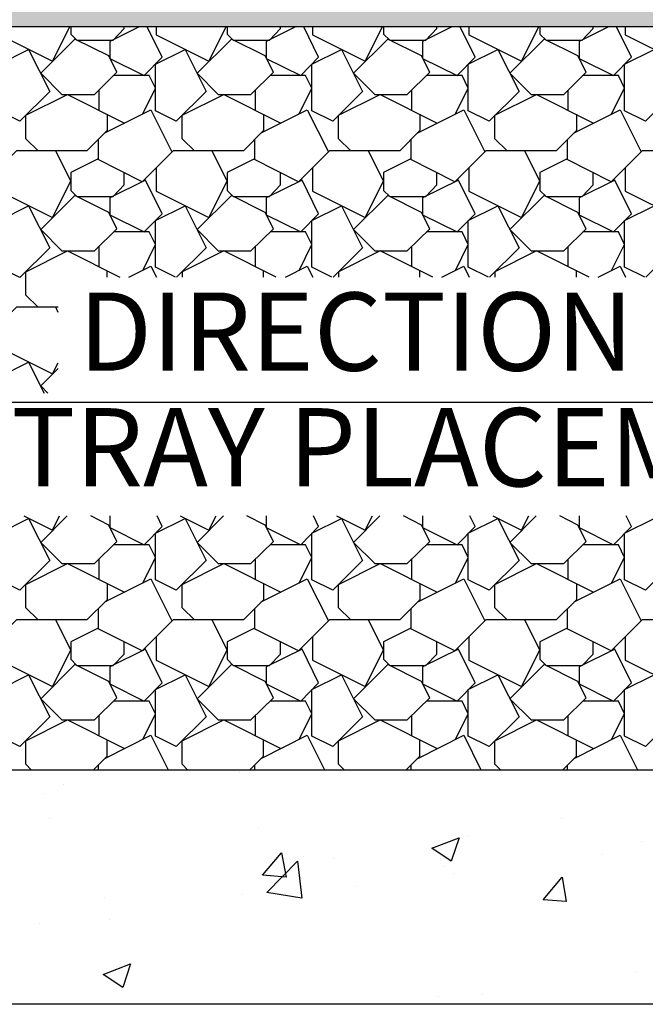
# Model space of a CAD drawing. Units: inches. Extents: x 8.03 to 18.03, y 0.01 to 8.01.
# Drawn here: x 11.33 to 12.13, y 1.65 to 2.91 of the extents above; entities that cross this region are included whole.
import ezdxf

# ---------------------------------------------------------------- set-up
doc = ezdxf.new("R2010")
doc.units = ezdxf.units.IN
doc.header["$MEASUREMENT"] = 0
for name, color, linetype in [('PDF40_BHATCH', 7, 'Continuous'), ('PDF40_EDGING', 7, 'Continuous'), ('PDF40_R-ANNO-LDRS', 7, 'Continuous'), ('PDF40_SUBSTRATE', 7, 'Continuous'), ('PDF40_TEXT', 7, 'Continuous')]:
    doc.layers.add(name, color=color, linetype=linetype)
doc.styles.add('PDF Lucida Console', font='lucon.TTF')

msp = doc.modelspace()

# ---------------------------------------------------------------- linework, layer by layer
at = {"layer": 'PDF40_BHATCH', "transparency": 33554559}
for points in [[(13.614, 2.9357), (8.8292, 2.9357), (13.614, 2.9044)], [(8.8292, 2.9357), (13.614, 2.9044), (8.8292, 2.9044)], [(13.614, 2.9044), (8.8292, 2.9044), (13.614, 2.9036)], [(8.8292, 2.9044), (13.614, 2.9036), (8.8292, 2.9036)], [(13.614, 2.9036), (8.8292, 2.9036), (13.6136, 2.9023)], [(8.8292, 2.9036), (13.6136, 2.9023), (8.8292, 2.9023)], [(13.6136, 2.9023), (8.8292, 2.9023), (13.6132, 2.9015)], [(8.8292, 2.9023), (13.6132, 2.9015), (8.8292, 2.9015)], [(13.6132, 2.9015), (8.8292, 2.9015), (13.6128, 2.9007)], [(8.8292, 2.9015), (13.6128, 2.9007), (8.8292, 2.9007)], [(13.6128, 2.9007), (8.8292, 2.9007), (13.6119, 2.8998)], [(8.8292, 2.9007), (13.6119, 2.8998), (8.8292, 2.8998)], [(13.6119, 2.8998), (8.8292, 2.8998), (13.6111, 2.899)], [(8.8292, 2.8998), (13.6111, 2.899), (8.8292, 2.899)], [(13.6111, 2.899), (8.8292, 2.899), (13.6098, 2.8986)], [(8.8292, 2.899), (13.6098, 2.8986), (8.8292, 2.8986)], [(13.609, 2.8986), (13.609, 2.8986), (8.8292, 2.8986)], [(13.609, 2.8986), (8.8292, 2.8986), (13.6098, 2.8986)], [(13.609, 2.8986), (8.8292, 2.8986), (13.6078, 2.8982)], [(8.8292, 2.8986), (13.6078, 2.8982), (8.8292, 2.8982)]]:
    msp.add_solid(points, dxfattribs=at)
at = {"layer": 'PDF40_EDGING', "lineweight": 25}
msp.add_lwpolyline([(13.5765, 2.9419), (13.5782, 7.0925), (13.6123, 7.0912), (13.614, 2.9044), (13.6132, 2.9015), (13.6111, 2.899), (13.6078, 2.8982), (8.8292, 2.8982), (8.8292, 2.9357), (13.5703, 2.9357), (13.5736, 2.9365), (13.5757, 2.939)], close=True, dxfattribs=at)
at = {"layer": 'PDF40_R-ANNO-LDRS', "lineweight": 25}
msp.add_lwpolyline([(11.1556, 2.4185), (12.4106, 2.4185)], dxfattribs=at)
at = {"layer": 'PDF40_SUBSTRATE', "lineweight": 25}
for points in [[(8.5042, 4.6616), (8.8042, 4.6699), (8.8042, 1.9481), (14.564, 1.9481), (14.564, 7.0908), (14.8641, 7.0908)], [(14.8391, 1.6481), (8.5042, 1.6481), (8.5042, 4.6616)], [(11.3064, 2.8982), (11.3064, 2.8882), (11.3739, 2.8544), (11.396, 2.8982)], [(11.3973, 2.8982), (11.3973, 2.889), (11.4052, 2.8815), (11.4514, 2.8815), (11.4656, 2.8961), (11.4656, 2.8982)], [(11.4848, 2.8982), (11.4473, 2.8798), (11.4473, 2.8581), (11.4914, 2.8361), (11.5143, 2.8594), (11.4952, 2.8982)], [(11.5064, 2.8982), (11.5064, 2.8882), (11.5739, 2.8544), (11.596, 2.8982)], [(11.5973, 2.8982), (11.5973, 2.889), (11.6052, 2.8815), (11.6514, 2.8815), (11.6656, 2.8961), (11.6656, 2.8982)], [(11.6848, 2.8982), (11.6473, 2.8798), (11.6473, 2.8581), (11.6914, 2.8361), (11.7143, 2.8594), (11.6952, 2.8982)], [(11.7064, 2.8982), (11.7064, 2.8882), (11.7739, 2.8544), (11.796, 2.8982)], [(11.7973, 2.8982), (11.7973, 2.889), (11.8052, 2.8815), (11.8514, 2.8815), (11.8656, 2.8961), (11.8656, 2.8982)], [(11.8848, 2.8982), (11.8473, 2.8798), (11.8473, 2.8581), (11.8914, 2.8361), (11.9144, 2.8594), (11.8952, 2.8982)], [(11.9064, 2.8982), (11.9064, 2.8882), (11.9739, 2.8544), (11.996, 2.8982)], [(11.9973, 2.8982), (11.9973, 2.889), (12.0052, 2.8815), (12.0514, 2.8815), (12.0656, 2.8961), (12.0656, 2.8982)], [(12.0848, 2.8982), (12.0473, 2.8798), (12.0473, 2.8581), (12.0914, 2.8361), (12.1144, 2.8594), (12.0952, 2.8982)], [(12.1064, 2.8982), (12.1064, 2.8882), (12.1739, 2.8544), (12.196, 2.8982)], [(11.4893, 2.7869), (11.5056, 2.8198), (11.4977, 2.8361), (11.4523, 2.8361)], [(11.6893, 2.7869), (11.7056, 2.8198), (11.6977, 2.8361), (11.6523, 2.8361)], [(11.8894, 2.7869), (11.9056, 2.8198), (11.8977, 2.8361), (11.8523, 2.8361)], [(12.0889, 2.7869), (12.1056, 2.8198), (12.0977, 2.8361), (12.0523, 2.8361)], [(11.3556, 2.7398), (11.3397, 2.7552), (11.3397, 2.7852), (11.3931, 2.8119), (11.466, 2.7752)], [(11.4335, 2.7915), (11.4335, 2.8173)], [(11.5556, 2.7398), (11.5398, 2.7552), (11.5398, 2.7852), (11.5931, 2.8119), (11.666, 2.7752)], [(11.6335, 2.7915), (11.6335, 2.8173)], [(11.7556, 2.7398), (11.7398, 2.7552), (11.7398, 2.7852), (11.7931, 2.8119), (11.866, 2.7752)], [(11.8335, 2.7915), (11.8335, 2.8173)], [(11.9556, 2.7398), (11.9398, 2.7552), (11.9398, 2.7852), (11.9931, 2.8119), (12.066, 2.7752)], [(12.0335, 2.7915), (12.0335, 2.8173)], [(11.4439, 2.7865), (11.4439, 2.7656), (11.4181, 2.7398), (11.3281, 2.7398), (11.2885, 2.7002), (11.2314, 2.729), (11.1972, 2.7119), (11.1972, 2.689), (11.2052, 2.6815), (11.2514, 2.6815), (11.2656, 2.6961), (11.2656, 2.7119)], [(11.6439, 2.7865), (11.6439, 2.7656), (11.6181, 2.7398), (11.5281, 2.7398), (11.4885, 2.7002), (11.4314, 2.729), (11.3973, 2.7119), (11.3973, 2.689), (11.4052, 2.6815), (11.4514, 2.6815), (11.4656, 2.6961), (11.4656, 2.7119)], [(11.441, 2.7627), (11.4998, 2.7923), (11.5268, 2.7386)], [(11.8439, 2.7865), (11.8439, 2.7656), (11.8181, 2.7398), (11.7281, 2.7398), (11.6885, 2.7002), (11.6314, 2.729), (11.5973, 2.7119), (11.5973, 2.689), (11.6052, 2.6815), (11.6514, 2.6815), (11.6656, 2.6961), (11.6656, 2.7119)], [(11.641, 2.7627), (11.6998, 2.7923), (11.7268, 2.7386)], [(12.0439, 2.7865), (12.0439, 2.7656), (12.0181, 2.7398), (11.9281, 2.7398), (11.8885, 2.7002), (11.8314, 2.729), (11.7973, 2.7119), (11.7973, 2.689), (11.8052, 2.6815), (11.8514, 2.6815), (11.8656, 2.6961), (11.8656, 2.7119)], [(11.841, 2.7627), (11.8998, 2.7923), (11.9269, 2.7386)], [(12.244, 2.7865), (12.244, 2.7656), (12.2181, 2.7398), (12.1281, 2.7398), (12.0885, 2.7002), (12.0314, 2.729), (11.9973, 2.7119), (11.9973, 2.689), (12.0052, 2.6815), (12.0514, 2.6815), (12.0656, 2.6961), (12.0656, 2.7119)], [(12.041, 2.7627), (12.0998, 2.7923), (12.1269, 2.7386)], [(11.4327, 2.7281), (11.4327, 2.7544)], [(11.6327, 2.7281), (11.6327, 2.7544)], [(11.8327, 2.7281), (11.8327, 2.7544)], [(12.0327, 2.7281), (12.0327, 2.7544)], [(11.3064, 2.7181), (11.3064, 2.6881), (11.3739, 2.6544), (11.3973, 2.7011), (11.3781, 2.7398)], [(11.5064, 2.7181), (11.5064, 2.6881), (11.5739, 2.6544), (11.5973, 2.7011), (11.5781, 2.7398)], [(11.7064, 2.7181), (11.7064, 2.6881), (11.7739, 2.6544), (11.7973, 2.7011), (11.7781, 2.7398)], [(11.9064, 2.7181), (11.9064, 2.6881), (11.9739, 2.6544), (11.9973, 2.7011), (11.9781, 2.7398)], [(12.1064, 2.7181), (12.1064, 2.6881), (12.1739, 2.6544), (12.1973, 2.7011), (12.1781, 2.7398)], [(11.5314, 2.5781), (11.5056, 2.5911), (11.5056, 2.6506), (11.5435, 2.6694), (11.5706, 2.6156), (11.5327, 2.5781)], [(11.7314, 2.5781), (11.7056, 2.5911), (11.7056, 2.6506), (11.7435, 2.6694), (11.7706, 2.6156), (11.7327, 2.5781)], [(11.9314, 2.5781), (11.9056, 2.5911), (11.9056, 2.6506), (11.9435, 2.6694), (11.9706, 2.6156), (11.9327, 2.5781)], [(12.1314, 2.5781), (12.1056, 2.5911), (12.1056, 2.6506), (12.1435, 2.6694), (12.1706, 2.6156), (12.1327, 2.5781)], [(11.4893, 2.5869), (11.5056, 2.6198), (11.4977, 2.6361), (11.4523, 2.6361)], [(11.6893, 2.5869), (11.7056, 2.6198), (11.6977, 2.6361), (11.6523, 2.6361)], [(11.8894, 2.5869), (11.9056, 2.6198), (11.8977, 2.6361), (11.8523, 2.6361)], [(12.0889, 2.5869), (12.1056, 2.6198), (12.0977, 2.6361), (12.0523, 2.6361)], [(11.3556, 2.5398), (11.3397, 2.5552), (11.3397, 2.5852), (11.3931, 2.6119), (11.4602, 2.5781)], [(11.4335, 2.5915), (11.4335, 2.6173)], [(11.6602, 2.5781), (11.5931, 2.6119), (11.5398, 2.5852), (11.5398, 2.5781)], [(11.6335, 2.5915), (11.6335, 2.6173)], [(11.8602, 2.5781), (11.7931, 2.6119), (11.7398, 2.5852), (11.7398, 2.5781)], [(11.8335, 2.5915), (11.8335, 2.6173)], [(12.0602, 2.5781), (11.9931, 2.6119), (11.9398, 2.5852), (11.9398, 2.5781)], [(12.0335, 2.5915), (12.0335, 2.6173)], [(11.4439, 2.5781), (11.4439, 2.5865)], [(11.4718, 2.5781), (11.4998, 2.5923), (11.5068, 2.5781)], [(11.6439, 2.5781), (11.6439, 2.5865)], [(11.6718, 2.5781), (11.6998, 2.5923), (11.7068, 2.5781)], [(11.8439, 2.5781), (11.8439, 2.5865)], [(11.8719, 2.5781), (11.8998, 2.5923), (11.9069, 2.5781)], [(12.0439, 2.5781), (12.0439, 2.5865)], [(12.0719, 2.5781), (12.0998, 2.5923), (12.1069, 2.5781)], [(11.3814, 2.5398), (11.3281, 2.5398), (11.2885, 2.5002), (11.2314, 2.529), (11.1972, 2.5119), (11.1972, 2.489), (11.2052, 2.4815), (11.2514, 2.4815), (11.2656, 2.4961), (11.2656, 2.5119)], [(11.3814, 2.5331), (11.3781, 2.5398)], [(11.3064, 2.5181), (11.3064, 2.4881), (11.3739, 2.4544), (11.3814, 2.4686)], [(11.3056, 2.4298), (11.3056, 2.4506), (11.3435, 2.4694), (11.3635, 2.4298)], [(11.3681, 2.4298), (11.3589, 2.439), (11.3814, 2.4615)], [(11.3372, 2.2727), (11.3739, 2.2544), (11.3831, 2.2727)], [(11.3927, 2.2727), (11.3589, 2.239), (11.386, 2.2119), (11.4277, 2.2119), (11.4564, 2.2402), (11.446, 2.261), (11.4231, 2.2727)], [(11.4473, 2.2727), (11.4473, 2.2581), (11.4914, 2.236), (11.5143, 2.2594), (11.5077, 2.2727)], [(11.5373, 2.2727), (11.5739, 2.2544), (11.5831, 2.2727)], [(11.5927, 2.2727), (11.5589, 2.239), (11.586, 2.2119), (11.6277, 2.2119), (11.6564, 2.2402), (11.646, 2.261), (11.6227, 2.2727)], [(11.6473, 2.2727), (11.6473, 2.2581), (11.6914, 2.236), (11.7143, 2.2594), (11.7077, 2.2727)], [(11.7373, 2.2727), (11.7739, 2.2544), (11.7831, 2.2727)], [(11.7927, 2.2727), (11.7589, 2.239), (11.786, 2.2119), (11.8277, 2.2119), (11.8564, 2.2402), (11.846, 2.261), (11.8227, 2.2727)], [(11.8473, 2.2727), (11.8473, 2.2581), (11.8914, 2.236), (11.9144, 2.2594), (11.9077, 2.2727)], [(11.9373, 2.2727), (11.9739, 2.2544), (11.9831, 2.2727)], [(11.9927, 2.2727), (11.9589, 2.239), (11.986, 2.2119), (12.0277, 2.2119), (12.0564, 2.2402), (12.046, 2.261), (12.0227, 2.2727)], [(12.0473, 2.2727), (12.0473, 2.2581), (12.0914, 2.236), (12.1144, 2.2594), (12.1077, 2.2727)], [(11.4893, 2.1869), (11.5056, 2.2198), (11.4977, 2.236), (11.4523, 2.236)], [(11.6893, 2.1869), (11.7056, 2.2198), (11.6977, 2.236), (11.6523, 2.236)], [(11.8894, 2.1869), (11.9056, 2.2198), (11.8977, 2.236), (11.8523, 2.236)], [(12.0889, 2.1869), (12.1056, 2.2198), (12.0977, 2.236), (12.0523, 2.236)], [(11.4335, 2.1915), (11.4335, 2.2173)], [(11.6335, 2.1915), (11.6335, 2.2173)], [(11.8335, 2.1915), (11.8335, 2.2173)], [(12.0335, 2.1915), (12.0335, 2.2173)], [(11.3556, 2.1398), (11.3397, 2.1552), (11.3397, 2.1852), (11.3931, 2.2119), (11.466, 2.1752)], [(11.5556, 2.1398), (11.5398, 2.1552), (11.5398, 2.1852), (11.5931, 2.2119), (11.666, 2.1752)], [(11.7556, 2.1398), (11.7398, 2.1552), (11.7398, 2.1852), (11.7931, 2.2119), (11.866, 2.1752)], [(11.9556, 2.1398), (11.9398, 2.1552), (11.9398, 2.1852), (11.9931, 2.2119), (12.066, 2.1752)], [(11.441, 2.1627), (11.4998, 2.1923), (11.5268, 2.1385)], [(11.641, 2.1627), (11.6998, 2.1923), (11.7268, 2.1385)], [(11.841, 2.1627), (11.8998, 2.1923), (11.9269, 2.1385)], [(12.041, 2.1627), (12.0998, 2.1923), (12.1269, 2.1385)], [(11.4439, 2.1865), (11.4439, 2.1656), (11.4181, 2.1398), (11.3281, 2.1398), (11.2885, 2.1002), (11.2314, 2.129), (11.1972, 2.1119), (11.1972, 2.0894), (11.2052, 2.0815), (11.2514, 2.0815), (11.2656, 2.096), (11.2656, 2.1119)], [(11.6439, 2.1865), (11.6439, 2.1656), (11.6181, 2.1398), (11.5281, 2.1398), (11.4885, 2.1002), (11.4314, 2.129), (11.3973, 2.1119), (11.3973, 2.0894), (11.4052, 2.0815), (11.4514, 2.0815), (11.4656, 2.096), (11.4656, 2.1119)], [(11.8439, 2.1865), (11.8439, 2.1656), (11.8181, 2.1398), (11.7281, 2.1398), (11.6885, 2.1002), (11.6314, 2.129), (11.5973, 2.1119), (11.5973, 2.0894), (11.6052, 2.0815), (11.6514, 2.0815), (11.6656, 2.096), (11.6656, 2.1119)], [(12.0439, 2.1865), (12.0439, 2.1656), (12.0181, 2.1398), (11.9281, 2.1398), (11.8885, 2.1002), (11.8314, 2.129), (11.7973, 2.1119), (11.7973, 2.0894), (11.8052, 2.0815), (11.8514, 2.0815), (11.8656, 2.096), (11.8656, 2.1119)], [(12.244, 2.1865), (12.244, 2.1656), (12.2181, 2.1398), (12.1281, 2.1398), (12.0885, 2.1002), (12.0314, 2.129), (11.9973, 2.1119), (11.9973, 2.0894), (12.0052, 2.0815), (12.0514, 2.0815), (12.0656, 2.096), (12.0656, 2.1119)], [(11.4327, 2.1281), (11.4327, 2.1544)], [(11.6327, 2.1281), (11.6327, 2.1544)], [(11.8327, 2.1281), (11.8327, 2.1544)], [(12.0327, 2.1281), (12.0327, 2.1544)], [(11.3064, 2.1181), (11.3064, 2.0881), (11.3739, 2.0544), (11.3973, 2.101), (11.3781, 2.1398)], [(11.5064, 2.1181), (11.5064, 2.0881), (11.5739, 2.0544), (11.5973, 2.101), (11.5781, 2.1398)], [(11.7064, 2.1181), (11.7064, 2.0881), (11.7739, 2.0544), (11.7973, 2.101), (11.7781, 2.1398)], [(11.9064, 2.1181), (11.9064, 2.0881), (11.9739, 2.0544), (11.9973, 2.101), (11.9781, 2.1398)], [(12.1064, 2.1181), (12.1064, 2.0881), (12.1739, 2.0544), (12.1973, 2.101), (12.1781, 2.1398)], [(11.4893, 1.9869), (11.5056, 2.0198), (11.4977, 2.036), (11.4523, 2.036)], [(11.6893, 1.9869), (11.7056, 2.0198), (11.6977, 2.036), (11.6523, 2.036)], [(11.8894, 1.9869), (11.9056, 2.0198), (11.8977, 2.036), (11.8523, 2.036)], [(12.0889, 1.9869), (12.1056, 2.0198), (12.0977, 2.036), (12.0523, 2.036)], [(11.4335, 1.9914), (11.4335, 2.0173)], [(11.6335, 1.9914), (11.6335, 2.0173)], [(11.8335, 1.9914), (11.8335, 2.0173)], [(12.0335, 1.9914), (12.0335, 2.0173)], [(11.3468, 1.9481), (11.3397, 1.9552), (11.3397, 1.9852), (11.3931, 2.0119), (11.466, 1.9752)], [(11.5468, 1.9481), (11.5398, 1.9552), (11.5398, 1.9852), (11.5931, 2.0119), (11.666, 1.9752)], [(11.7468, 1.9481), (11.7398, 1.9552), (11.7398, 1.9852), (11.7931, 2.0119), (11.866, 1.9752)], [(11.9469, 1.9481), (11.9398, 1.9552), (11.9398, 1.9852), (11.9931, 2.0119), (12.066, 1.9752)], [(11.441, 1.9627), (11.4998, 1.9923), (11.5218, 1.9481)], [(11.641, 1.9627), (11.6998, 1.9923), (11.7218, 1.9481)], [(11.841, 1.9627), (11.8998, 1.9923), (11.9219, 1.9481)], [(12.041, 1.9627), (12.0998, 1.9923), (12.1219, 1.9481)], [(11.4264, 1.9481), (11.4439, 1.9656), (11.4439, 1.9864)], [(11.6264, 1.9481), (11.6439, 1.9656), (11.6439, 1.9864)], [(11.8264, 1.9481), (11.8439, 1.9656), (11.8439, 1.9864)], [(12.0264, 1.9481), (12.0439, 1.9656), (12.0439, 1.9864)], [(11.4327, 1.9481), (11.4327, 1.9544)], [(11.6327, 1.9481), (11.6327, 1.9544)], [(11.8327, 1.9481), (11.8327, 1.9544)], [(12.0327, 1.9481), (12.0327, 1.9544)], [(11.6131, 1.9452), (11.6131, 1.9452)], [(11.3885, 1.9294), (11.3885, 1.9294)], [(11.3639, 1.9177), (11.3639, 1.9177)], [(11.3706, 1.886), (11.3706, 1.886)], [(12.0244, 1.8852), (12.0244, 1.8852)], [(11.6377, 1.8748), (11.6377, 1.8748)], [(11.9044, 1.8635), (11.9044, 1.8635)], [(12.1269, 1.856), (12.1269, 1.856)], [(12.0769, 1.8402), (12.0769, 1.8402)], [(11.7327, 1.8352), (11.7327, 1.8352)], [(11.8744, 1.8239), (11.8744, 1.8239)], [(11.8873, 1.8152), (11.8873, 1.8152)], [(11.6173, 1.7889), (11.6173, 1.7889)], [(11.7623, 1.7985), (11.7623, 1.7985)], [(11.441, 1.7852), (11.441, 1.7852)], [(11.3577, 1.7514), (11.3577, 1.7514)], [(11.4464, 1.7569), (11.4464, 1.7569)], [(12.1206, 1.6898), (12.1206, 1.6898)], [(11.8681, 1.6577), (11.8681, 1.6577)], [(11.9235, 1.6602), (11.9235, 1.6602)]]:
    msp.add_lwpolyline(points, dxfattribs=at)
for points in [[(11.4277, 2.8119), (11.4564, 2.8402), (11.446, 2.8611), (11.4027, 2.8827), (11.3589, 2.839), (11.386, 2.8119)], [(11.6277, 2.8119), (11.6564, 2.8402), (11.646, 2.8611), (11.6027, 2.8827), (11.5589, 2.839), (11.586, 2.8119)], [(11.8277, 2.8119), (11.8564, 2.8402), (11.846, 2.8611), (11.8027, 2.8827), (11.7589, 2.839), (11.786, 2.8119)], [(12.0277, 2.8119), (12.0564, 2.8402), (12.046, 2.8611), (12.0027, 2.8827), (11.9589, 2.839), (11.986, 2.8119)], [(11.3056, 2.7911), (11.3056, 2.8506), (11.3435, 2.8694), (11.3706, 2.8156), (11.3322, 2.7777)], [(11.5056, 2.7911), (11.5056, 2.8506), (11.5435, 2.8694), (11.5706, 2.8156), (11.5323, 2.7777)], [(11.7056, 2.7911), (11.7056, 2.8506), (11.7435, 2.8694), (11.7706, 2.8156), (11.7323, 2.7777)], [(11.9056, 2.7911), (11.9056, 2.8506), (11.9435, 2.8694), (11.9706, 2.8156), (11.9323, 2.7777)], [(12.1056, 2.7911), (12.1056, 2.8506), (12.1435, 2.8694), (12.1706, 2.8156), (12.1323, 2.7777)], [(11.4473, 2.6798), (11.4473, 2.6581), (11.4914, 2.6361), (11.5143, 2.6594), (11.4931, 2.7023)], [(11.6473, 2.6798), (11.6473, 2.6581), (11.6914, 2.6361), (11.7143, 2.6594), (11.6931, 2.7023)], [(11.8473, 2.6798), (11.8473, 2.6581), (11.8914, 2.6361), (11.9144, 2.6594), (11.8931, 2.7023)], [(12.0473, 2.6798), (12.0473, 2.6581), (12.0914, 2.6361), (12.1144, 2.6594), (12.0931, 2.7023)], [(11.4277, 2.6119), (11.4564, 2.6402), (11.446, 2.6611), (11.4027, 2.6827), (11.3589, 2.639), (11.386, 2.6119)], [(11.6277, 2.6119), (11.6564, 2.6402), (11.646, 2.6611), (11.6027, 2.6827), (11.5589, 2.639), (11.586, 2.6119)], [(11.8277, 2.6119), (11.8564, 2.6402), (11.846, 2.6611), (11.8027, 2.6827), (11.7589, 2.639), (11.786, 2.6119)], [(12.0277, 2.6119), (12.0564, 2.6402), (12.046, 2.6611), (12.0027, 2.6827), (11.9589, 2.639), (11.986, 2.6119)], [(11.3056, 2.5911), (11.3056, 2.6506), (11.3435, 2.6694), (11.3706, 2.6156), (11.3322, 2.5777)], [(11.3056, 2.191), (11.3056, 2.2506), (11.3435, 2.2694), (11.3706, 2.2156), (11.3322, 2.1777)], [(11.5056, 2.191), (11.5056, 2.2506), (11.5435, 2.2694), (11.5706, 2.2156), (11.5323, 2.1777)], [(11.7056, 2.191), (11.7056, 2.2506), (11.7435, 2.2694), (11.7706, 2.2156), (11.7323, 2.1777)], [(11.9056, 2.191), (11.9056, 2.2506), (11.9435, 2.2694), (11.9706, 2.2156), (11.9323, 2.1777)], [(12.1056, 2.191), (12.1056, 2.2506), (12.1435, 2.2694), (12.1706, 2.2156), (12.1323, 2.1777)], [(11.4473, 2.0798), (11.4473, 2.0581), (11.4914, 2.036), (11.5143, 2.0594), (11.4931, 2.1023)], [(11.6473, 2.0798), (11.6473, 2.0581), (11.6914, 2.036), (11.7143, 2.0594), (11.6931, 2.1023)], [(11.8473, 2.0798), (11.8473, 2.0581), (11.8914, 2.036), (11.9144, 2.0594), (11.8931, 2.1023)], [(12.0473, 2.0798), (12.0473, 2.0581), (12.0914, 2.036), (12.1144, 2.0594), (12.0931, 2.1023)], [(11.4277, 2.0119), (11.4564, 2.0402), (11.446, 2.061), (11.4027, 2.0827), (11.3589, 2.039), (11.386, 2.0119)], [(11.6277, 2.0119), (11.6564, 2.0402), (11.646, 2.061), (11.6027, 2.0827), (11.5589, 2.039), (11.586, 2.0119)], [(11.8277, 2.0119), (11.8564, 2.0402), (11.846, 2.061), (11.8027, 2.0827), (11.7589, 2.039), (11.786, 2.0119)], [(12.0277, 2.0119), (12.0564, 2.0402), (12.046, 2.061), (12.0027, 2.0827), (11.9589, 2.039), (11.986, 2.0119)], [(11.3056, 1.991), (11.3056, 2.0506), (11.3435, 2.0694), (11.3706, 2.0156), (11.3322, 1.9777)], [(11.5056, 1.991), (11.5056, 2.0506), (11.5435, 2.0694), (11.5706, 2.0156), (11.5323, 1.9777)], [(11.7056, 1.991), (11.7056, 2.0506), (11.7435, 2.0694), (11.7706, 2.0156), (11.7323, 1.9777)], [(11.9056, 1.991), (11.9056, 2.0506), (11.9435, 2.0694), (11.9706, 2.0156), (11.9323, 1.9777)], [(12.1056, 1.991), (12.1056, 2.0506), (12.1435, 2.0694), (12.1706, 2.0156), (12.1323, 1.9777)], [(11.8939, 1.861), (11.8839, 1.831), (11.8589, 1.8477)], [(11.6668, 1.8419), (11.6727, 1.8106), (11.6427, 1.8131)], [(11.6927, 1.7839), (11.6481, 1.791), (11.6873, 1.8314)], [(12.0256, 1.8106), (12.031, 1.7794), (12.0014, 1.7819)], [(11.4739, 1.6998), (11.4639, 1.6698), (11.4389, 1.6864)]]:
    msp.add_lwpolyline(points, close=True, dxfattribs=at)

# ---------------------------------------------------------------- texts
at = {"layer": 'PDF40_TEXT', "char_height": 0.100004, "attachment_point": 4, "style": 'PDF Lucida Console'}
for s, insert in [('DIRECTION OF', (11.4074, 2.4956)), ('TRAY PLACEMENT', (11.3215, 2.3477))]:
    msp.add_mtext(s, dxfattribs=dict(at, insert=insert))

doc.saveas('drawing.dxf')
